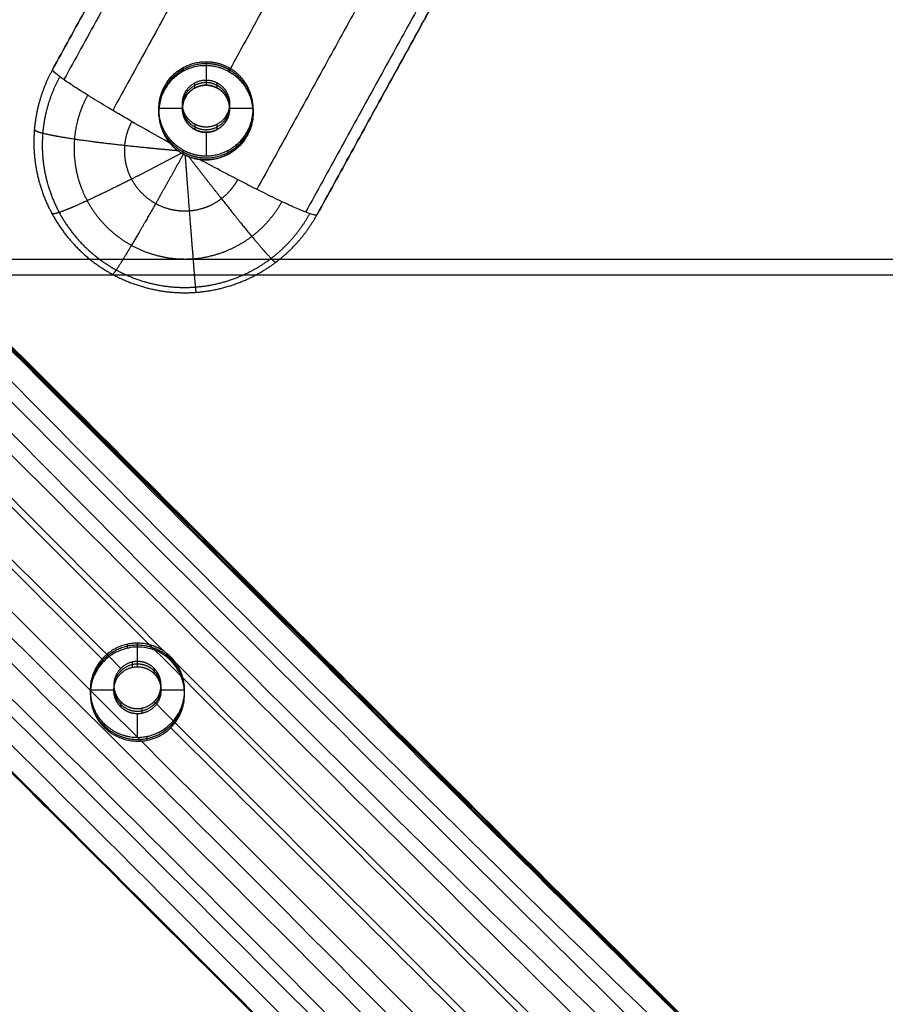
# Model space of a CAD drawing. Units: millimetres. Extents: x -258 to 258, y -17 to 540.
# Drawn here: x 55 to 147, y 144 to 248 of the extents above; entities that cross this region are included whole.
import ezdxf

# ---------------------------------------------------------------- set-up
doc = ezdxf.new("R2010")
doc.units = ezdxf.units.MM
doc.header["$MEASUREMENT"] = 0
doc.layers.add('Výchozí', color=7, linetype='Continuous')

msp = doc.modelspace()

# ---------------------------------------------------------------- linework, layer by layer
at = {"layer": 'Výchozí'}
for p, q in [((75, 243.81, 414.81), (75, 241.31, 414.96)), ((58.73, 242.97, 423.88), (58.73, 242.97, 423.88)), ((72.5, 238.83, 415.12), (70, 238.83, 415.12)), ((80, 238.83, 415.12), (77.5, 238.83, 415.12)), ((75, 236.32, 415.27), (75, 233.83, 415.43)), ((86.78, 227.6, 424.83), (86.78, 227.6, 424.83)), ((210.86, 222.84, 447.16), (-210.86, 222.84, 447.16)), ((227.2, 221.18, 425.22), (-227.2, 221.18, 425.22)), ((67.72, 182.17, 418.61), (67.72, 179.67, 418.77)), ((65.23, 177.19, 418.92), (62.73, 177.19, 418.92)), ((72.73, 177.19, 418.92), (70.23, 177.19, 418.92)), ((67.72, 174.68, 419.08), (67.72, 172.19, 419.23))]:
    msp.add_line(p, q, dxfattribs=at)
for points, degree in [([(116.59, 348.19, 417.38), (87.66, 295.58, 420.63), (58.73, 242.97, 423.88)], 2), ([(58.73, 242.97, 423.88), (87.64, 295.54, 420.63), (116.55, 348.11, 417.39)], 2), ([(117.79, 347.09, 410.93), (88.86, 294.5, 414.18), (59.94, 241.91, 417.42)], 2), ([(122.95, 343.8, 404.21), (94.03, 291.22, 407.46), (65.11, 238.65, 410.7)], 2), ([(138.22, 335.43, 404.73), (109.31, 282.85, 407.97), (80.39, 230.27, 411.22)], 2), ([(143.41, 333.05, 411.8), (114.49, 280.46, 415.04), (85.56, 227.87, 418.29)], 2), ([(86.78, 227.6, 424.83), (115.71, 280.21, 421.58), (144.64, 332.82, 418.33)], 2), ([(144.6, 332.74, 418.34), (115.69, 280.17, 421.58), (86.78, 227.6, 424.83)], 2), ([(100.5, 284.76, 405.27), (88.95, 263.76, 406.56), (77.4, 242.76, 407.86)], 2), ([(72.63, 242.78, 407.86), (72.63, 243, 411.35), (72.63, 243.22, 414.85)], 2), ([(77.4, 243.19, 414.85), (77.4, 242.98, 411.34), (77.4, 242.76, 407.83)], 2), ([(73.82, 241.02, 414.98), (73.82, 241.29, 419.47), (73.82, 241.57, 423.96)], 2), ([(76.2, 241.01, 414.98), (76.2, 241.28, 419.47), (76.2, 241.56, 423.97)], 2), ([(72.5, 238.63, 415.13), (72.5, 238.91, 419.62), (72.5, 239.19, 424.11)], 2), ([(77.49, 239, 415.11), (77.49, 239.28, 419.6), (77.49, 239.56, 424.09)], 2), ([(79.98, 238.75, 408.04), (79.98, 238.97, 411.57), (79.98, 239.19, 415.09)], 2), ([(70.01, 238.02, 408.15), (70.01, 238.23, 411.65), (70.01, 238.45, 415.14)], 2), ([(73.8, 237.19, 424.24), (73.8, 236.91, 419.74), (73.8, 236.63, 415.25)], 2), ([(76.18, 236.62, 415.25), (76.18, 236.9, 419.74), (76.18, 237.17, 424.24)], 2), ([(72.59, 234.01, 408.37), (72.59, 234.23, 411.88), (72.59, 234.44, 415.39)], 2), ([(77.36, 233.99, 408.33), (77.36, 234.2, 411.86), (77.36, 234.42, 415.39)], 2), ([(65.96, 179.5, 427.8), (53.47, 191.96, 427.03), (40.98, 204.43, 426.26), (28.49, 216.9, 425.49)], 3), ([(64.2, 180.27, 411.67), (53.1, 191.35, 410.99), (41.73, 202.7, 410.3), (30.26, 214.15, 409.6)], 3), ([(66.69, 181.64, 411.82), (66.69, 181.85, 415.22), (66.69, 182.06, 418.62)], 2), ([(71.27, 180.32, 412.48), (71.27, 180.51, 415.59), (71.27, 180.71, 418.7)], 2), ([(67.21, 179.62, 418.77), (67.21, 179.89, 423.26), (67.21, 180.17, 427.75)], 2), ([(69.5, 178.94, 418.81), (69.5, 179.22, 423.31), (69.5, 179.5, 427.8)], 2), ([(62.84, 177.79, 412.06), (62.84, 178, 415.46), (62.84, 178.21, 418.86)], 2), ([(65.29, 177.7, 418.89), (65.29, 177.97, 423.38), (65.29, 178.25, 427.87)], 2), ([(70.18, 176.66, 418.95), (70.18, 176.94, 423.45), (70.18, 177.21, 427.94)], 2), ([(65.96, 175.97, 428.01), (65.96, 175.69, 423.52), (65.96, 175.41, 419.03)], 2), ([(106.98, 138.56, 430.32), (94.48, 151.03, 429.55), (81.99, 163.5, 428.78), (69.5, 175.97, 428.01)], 3), ([(72.62, 175.72, 412.19), (72.62, 175.93, 415.59), (72.62, 176.14, 418.99)], 2), ([(68.25, 174.74, 419.07), (68.25, 175.01, 423.56), (68.25, 175.29, 428.06)], 2), ([(64.2, 173.65, 419.14), (64.2, 173.46, 416.03), (64.2, 173.26, 412.91)], 2), ([(68.77, 171.88, 412.42), (68.77, 172.09, 415.82), (68.77, 172.3, 419.22)], 2), ([(105.21, 139.34, 414.22), (94.38, 150.14, 413.53), (83, 161.5, 412.82), (71.27, 173.21, 412.1)], 3)]:
    msp.add_open_spline(points, degree=degree, dxfattribs=at)
for points, degree, knots in [([(77.4, 242.76, 407.86), (77.22, 242.86, 407.85), (77.09, 242.92, 407.85), (76.88, 243.01, 407.86), (76.8, 243.04, 407.86), (76.58, 243.13, 407.86), (76.47, 243.16, 407.87), (76.15, 243.25, 407.88), (75.99, 243.28, 407.9), (75.69, 243.34, 407.92), (75.56, 243.35, 407.94), (75.31, 243.38, 407.96), (75.19, 243.38, 407.98), (74.87, 243.39, 408.02), (74.68, 243.38, 408.05), (74.33, 243.35, 408.1), (74.16, 243.33, 408.13), (73.7, 243.24, 408.21), (73.44, 243.16, 408.26), (72.94, 242.98, 408.35), (72.72, 242.87, 408.4), (72.11, 242.52, 408.52), (71.76, 242.26, 408.59), (71.17, 241.67, 408.7), (70.91, 241.34, 408.75), (70.5, 240.65, 408.8), (70.33, 240.28, 408.81), (70.09, 239.49, 408.8), (70.02, 239.06, 408.79), (69.99, 238.38, 408.74), (70, 238.14, 408.72), (70.05, 237.65, 408.68), (70.1, 237.39, 408.65), (70.24, 236.85, 408.59), (70.34, 236.56, 408.56), (70.57, 236.09, 408.51), (70.65, 235.92, 408.5), (70.87, 235.57, 408.46), (71, 235.38, 408.45), (71.18, 235.17, 408.43)], 3, [0.0157319, 0.0157319, 0.0157319, 0.0157319, 0.01578623, 0.01578623, 0.01584057, 0.01584057, 0.01594924, 0.01594924, 0.01616658, 0.01616658, 0.01638392, 0.01638392, 0.01660126, 0.01660126, 0.01703594, 0.01703594, 0.01747062, 0.01747062, 0.01833944, 0.01833944, 0.01920825, 0.01920825, 0.02094612, 0.02094612, 0.02268422, 0.02268422, 0.02442268, 0.02442268, 0.02616144, 0.02616144, 0.02703078, 0.02703078, 0.02790013, 0.02790013, 0.02876909, 0.02876909, 0.02920358, 0.02920358, 0.02963806, 0.02963806, 0.02963806, 0.02963806]), ([(72.59, 234.44, 415.39), (71.67, 234.95, 415.36), (70.89, 235.69, 415.31), (70.32, 236.63, 415.25), (69.73, 238.7, 415.12), (70.23, 240.81, 414.99), (70.76, 241.77, 414.94), (72.26, 243.32, 414.84), (74.34, 243.94, 414.8), (75.44, 243.96, 414.8), (76.49, 243.7, 414.82), (77.4, 243.19, 414.85)], 5, [-6.283185, -6.283185, -6.283185, -6.283185, -6.283185, -6.283185, -5.235988, -5.235988, -5.235988, -4.18879, -4.18879, -4.18879, -3.141593, -3.141593, -3.141593, -3.141593, -3.141593, -3.141593]), ([(77.4, 242.98, 411.35), (76.53, 243.46, 411.32), (75.54, 243.72, 411.31), (74.5, 243.72, 411.31), (72.36, 243.18, 411.34), (70.76, 241.62, 411.44), (70.17, 240.55, 411.5), (69.71, 238.37, 411.64), (70.41, 236.27, 411.77), (70.97, 235.4, 411.82), (71.72, 234.71, 411.86), (72.59, 234.23, 411.89)], 5, [3.141593, 3.141593, 3.141593, 3.141593, 3.141593, 3.141593, 4.13643, 4.13643, 4.13643, 5.288348, 5.288348, 5.288348, 6.283185, 6.283185, 6.283185, 6.283185, 6.283185, 6.283185]), ([(58.73, 242.97, 423.88), (58.08, 241.8, 423.95), (57.56, 240.56, 424.03), (57.17, 239.27, 424.11), (56.57, 236.13, 424.3), (56.76, 232.92, 424.5), (57.14, 231.1, 424.61), (58.42, 227.61, 424.83), (60.63, 224.62, 425.01), (61.95, 223.29, 425.09), (64.92, 221.06, 425.23), (68.41, 219.75, 425.31), (70.24, 219.35, 425.34), (73.95, 219.1, 425.35), (77.59, 219.9, 425.3), (79.34, 220.56, 425.26), (82.15, 222.12, 425.17), (84.48, 224.3, 425.03), (85.36, 225.32, 424.97), (86.13, 226.43, 424.9), (86.78, 227.6, 424.83)], 5, [-4.712389, -4.712389, -4.712389, -4.712389, -4.712389, -4.712389, -4.29351, -4.29351, -4.29351, -3.717551, -3.717551, -3.717551, -3.141593, -3.141593, -3.141593, -2.565634, -2.565634, -2.565634, -1.989675, -1.989675, -1.989675, -1.570796, -1.570796, -1.570796, -1.570796, -1.570796, -1.570796]), ([(59.5, 242.22, 418.66), (58.89, 241.11, 418.73), (58.4, 239.94, 418.8), (58.03, 238.72, 418.88), (57.47, 235.76, 419.06), (57.65, 232.73, 419.25), (58.01, 231.01, 419.35), (59.22, 227.71, 419.56), (61.3, 224.88, 419.73), (62.55, 223.63, 419.81), (65.36, 221.52, 419.94), (68.65, 220.29, 420.01), (70.38, 219.91, 420.04), (73.89, 219.67, 420.05), (77.32, 220.43, 420.01), (78.97, 221.05, 419.97), (81.63, 222.52, 419.88), (83.83, 224.59, 419.75), (84.66, 225.55, 419.69), (85.39, 226.6, 419.63), (86, 227.7, 419.56)], 5, [1.570796, 1.570796, 1.570796, 1.570796, 1.570796, 1.570796, 1.989675, 1.989675, 1.989675, 2.565634, 2.565634, 2.565634, 3.141593, 3.141593, 3.141593, 3.717551, 3.717551, 3.717551, 4.29351, 4.29351, 4.29351, 4.712385, 4.712385, 4.712385, 4.712385, 4.712385, 4.712385]), ([(71.18, 235.17, 408.43), (70.34, 235.64, 408.51), (69.5, 236.11, 408.68), (67.86, 237.04, 409.19), (67.07, 237.5, 409.53), (65.55, 238.38, 410.37), (64.83, 238.81, 410.87), (63.48, 239.62, 412.01), (62.86, 240.01, 412.66), (61.72, 240.72, 414.07), (61.21, 241.05, 414.83), (60.32, 241.63, 416.46), (59.95, 241.89, 417.32), (59.34, 242.34, 419.12), (59.11, 242.52, 420.05), (58.8, 242.81, 421.94), (58.73, 242.91, 422.91), (58.73, 242.97, 423.88)], 3, [-1, -1, -1, -1, -0.8749991, -0.8749991, -0.7499951, -0.7499951, -0.6250096, -0.6250096, -0.4999905, -0.4999905, -0.3750217, -0.3750217, -0.249995, -0.249995, -0.12503, -0.12503, 0, 0, 0, 0]), ([(72.59, 234.44, 415.39), (73.46, 233.97, 415.42), (74.46, 233.7, 415.43), (75.49, 233.7, 415.43), (77.64, 234.24, 415.4), (79.24, 235.8, 415.3), (79.82, 236.87, 415.24), (80.28, 239.05, 415.1), (79.59, 241.15, 414.97), (79.03, 242.02, 414.92), (78.28, 242.72, 414.88), (77.4, 243.19, 414.85)], 5, [0, 0, 0, 0, 0, 0, 0.994838, 0.994838, 0.994838, 2.146755, 2.146755, 2.146755, 3.141593, 3.141593, 3.141593, 3.141593, 3.141593, 3.141593]), ([(72.59, 234.23, 411.86), (73.46, 233.75, 411.89), (74.46, 233.49, 411.9), (75.49, 233.48, 411.91), (77.64, 234.03, 411.87), (79.24, 235.58, 411.78), (79.82, 236.65, 411.71), (80.28, 238.83, 411.57), (79.59, 240.93, 411.45), (79.03, 241.8, 411.39), (78.28, 242.5, 411.35), (77.4, 242.98, 411.32)], 5, [0, 0, 0, 0, 0, 0, 0.994838, 0.994838, 0.994838, 2.146755, 2.146755, 2.146755, 3.141593, 3.141593, 3.141593, 3.141593, 3.141593, 3.141593]), ([(77.4, 242.76, 407.83), (78.28, 242.28, 407.86), (79.03, 241.59, 407.9), (79.59, 240.72, 407.95), (80.28, 238.62, 408.08), (79.82, 236.44, 408.22), (79.24, 235.37, 408.28), (77.64, 233.81, 408.38), (75.49, 233.27, 408.41), (74.46, 233.27, 408.41), (73.46, 233.53, 408.4), (72.59, 234.01, 408.37)], 5, [-3.141593, -3.141593, -3.141593, -3.141593, -3.141593, -3.141593, -2.146755, -2.146755, -2.146755, -0.994838, -0.994838, -0.994838, 0, 0, 0, 0, 0, 0]), ([(74.32, 233.45, 408.54), (74.59, 233.41, 408.57), (74.82, 233.41, 408.6), (75.23, 233.41, 408.65), (75.42, 233.43, 408.68), (75.76, 233.47, 408.73), (75.92, 233.5, 408.75), (76.22, 233.57, 408.8), (76.36, 233.61, 408.82), (76.76, 233.74, 408.88), (77, 233.84, 408.91), (77.44, 234.06, 408.97), (77.65, 234.19, 409), (78.21, 234.58, 409.06), (78.52, 234.87, 409.09), (79.06, 235.5, 409.1), (79.28, 235.84, 409.09), (79.65, 236.56, 409.04), (79.79, 236.94, 409), (79.97, 237.76, 408.87), (80.01, 238.19, 408.79), (79.98, 238.89, 408.65), (79.95, 239.13, 408.59), (79.85, 239.65, 408.48), (79.78, 239.91, 408.41), (79.61, 240.34, 408.31), (79.54, 240.49, 408.28), (79.38, 240.81, 408.21), (79.29, 240.97, 408.17), (79.11, 241.24, 408.11), (79.04, 241.33, 408.09), (78.89, 241.53, 408.05), (78.81, 241.63, 408.03), (78.6, 241.85, 407.99), (78.49, 241.97, 407.96), (78.24, 242.19, 407.93), (78.15, 242.26, 407.92), (77.96, 242.41, 407.9), (77.89, 242.46, 407.89), (77.7, 242.58, 407.87), (77.59, 242.66, 407.87), (77.4, 242.76, 407.86)], 3, [0.00182205, 0.00182205, 0.00182205, 0.00182205, 0.00225667, 0.00225667, 0.00269128, 0.00269128, 0.0031259, 0.0031259, 0.00356051, 0.00356051, 0.00442948, 0.00442948, 0.00529846, 0.00529846, 0.00703769, 0.00703769, 0.00877592, 0.00877592, 0.01051633, 0.01051633, 0.0122534, 0.0122534, 0.01312233, 0.01312233, 0.01399126, 0.01399126, 0.01442642, 0.01442642, 0.01486158, 0.01486158, 0.01507916, 0.01507916, 0.01529674, 0.01529674, 0.01551432, 0.01551432, 0.01562311, 0.01562311, 0.0156775, 0.0156775, 0.0157319, 0.0157319, 0.0157319, 0.0157319]), ([(73.8, 237.19, 424.24), (73.34, 237.44, 424.22), (72.94, 237.81, 424.2), (72.66, 238.28, 424.17), (72.36, 239.32, 424.1), (72.61, 240.37, 424.04), (72.88, 240.85, 424.01), (73.63, 241.62, 423.96), (74.67, 241.93, 423.94), (75.22, 241.94, 423.94), (75.74, 241.81, 423.95), (76.2, 241.56, 423.97)], 5, [-6.283185, -6.283185, -6.283185, -6.283185, -6.283185, -6.283185, -5.235988, -5.235988, -5.235988, -4.18879, -4.18879, -4.18879, -3.141593, -3.141593, -3.141593, -3.141593, -3.141593, -3.141593]), ([(76.2, 241.28, 419.47), (75.77, 241.52, 419.46), (75.27, 241.65, 419.45), (74.75, 241.66, 419.45), (73.68, 241.38, 419.47), (72.88, 240.6, 419.52), (72.59, 240.07, 419.55), (72.36, 238.98, 419.62), (72.7, 237.93, 419.68), (72.98, 237.49, 419.71), (73.36, 237.15, 419.73), (73.8, 236.91, 419.74)], 5, [3.141593, 3.141593, 3.141593, 3.141593, 3.141593, 3.141593, 4.13643, 4.13643, 4.13643, 5.288348, 5.288348, 5.288348, 6.283185, 6.283185, 6.283185, 6.283185, 6.283185, 6.283185]), ([(76.2, 241.01, 414.98), (75.77, 241.24, 414.97), (75.27, 241.38, 414.96), (74.75, 241.38, 414.96), (73.68, 241.11, 414.98), (72.88, 240.33, 415.02), (72.59, 239.79, 415.06), (72.36, 238.7, 415.12), (72.7, 237.65, 415.19), (72.98, 237.22, 415.22), (73.36, 236.87, 415.24), (73.8, 236.63, 415.25)], 5, [0, 0, 0, 0, 0, 0, 0.994838, 0.994838, 0.994838, 2.146755, 2.146755, 2.146755, 3.141592, 3.141592, 3.141592, 3.141592, 3.141592, 3.141592]), ([(73.8, 236.63, 415.25), (73.36, 236.87, 415.24), (72.98, 237.22, 415.22), (72.7, 237.65, 415.19), (72.36, 238.7, 415.12), (72.59, 239.79, 415.06), (72.88, 240.33, 415.02), (73.68, 241.11, 414.98), (74.75, 241.38, 414.96), (75.27, 241.38, 414.96), (75.77, 241.24, 414.97), (76.2, 241.01, 414.98)], 5, [-6.283185, -6.283185, -6.283185, -6.283185, -6.283185, -6.283185, -5.288348, -5.288348, -5.288348, -4.13643, -4.13643, -4.13643, -3.141593, -3.141593, -3.141593, -3.141593, -3.141593, -3.141593]), ([(76.2, 241.56, 423.97), (76.64, 241.32, 423.98), (77.01, 240.97, 424), (77.29, 240.54, 424.03), (77.64, 239.49, 424.09), (77.41, 238.4, 424.16), (77.12, 237.86, 424.19), (76.32, 237.09, 424.24), (75.25, 236.81, 424.26), (74.73, 236.82, 424.26), (74.23, 236.95, 424.25), (73.8, 237.19, 424.24)], 5, [0, 0, 0, 0, 0, 0, 0.994838, 0.994838, 0.994838, 2.146755, 2.146755, 2.146755, 3.141592, 3.141592, 3.141592, 3.141592, 3.141592, 3.141592]), ([(73.8, 236.91, 419.74), (74.23, 236.67, 419.76), (74.73, 236.54, 419.77), (75.25, 236.54, 419.77), (76.32, 236.81, 419.75), (77.12, 237.59, 419.7), (77.41, 238.12, 419.67), (77.64, 239.21, 419.6), (77.29, 240.26, 419.54), (77.01, 240.7, 419.51), (76.64, 241.04, 419.49), (76.2, 241.28, 419.47)], 5, [0, 0, 0, 0, 0, 0, 0.994838, 0.994838, 0.994838, 2.146755, 2.146755, 2.146755, 3.141593, 3.141593, 3.141593, 3.141593, 3.141593, 3.141593]), ([(62.46, 240.26, 413.16), (61.98, 239.4, 413.21), (61.6, 238.49, 413.27), (61.31, 237.54, 413.33), (60.88, 235.24, 413.47), (61.02, 232.88, 413.61), (61.3, 231.54, 413.7), (62.23, 228.98, 413.85), (63.86, 226.78, 413.99), (64.82, 225.81, 414.05), (67.01, 224.17, 414.15), (69.57, 223.21, 414.21), (70.91, 222.92, 414.23), (73.63, 222.73, 414.24), (76.3, 223.32, 414.2), (77.59, 223.81, 414.17), (79.65, 224.95, 414.1), (81.36, 226.56, 414), (82.01, 227.3, 413.96), (82.57, 228.12, 413.91), (83.05, 228.98, 413.85)], 5, [1.570796, 1.570796, 1.570796, 1.570796, 1.570796, 1.570796, 1.989675, 1.989675, 1.989675, 2.565634, 2.565634, 2.565634, 3.141593, 3.141593, 3.141593, 3.717551, 3.717551, 3.717551, 4.29351, 4.29351, 4.29351, 4.712379, 4.712379, 4.712379, 4.712379, 4.712379, 4.712379]), ([(73.8, 236.63, 415.25), (74.23, 236.39, 415.27), (74.73, 236.26, 415.28), (75.25, 236.26, 415.28), (76.32, 236.53, 415.26), (77.12, 237.31, 415.21), (77.41, 237.84, 415.18), (77.64, 238.94, 415.11), (77.29, 239.98, 415.05), (77.01, 240.42, 415.02), (76.64, 240.77, 415), (76.2, 241.01, 414.98)], 5, [3.141593, 3.141593, 3.141593, 3.141593, 3.141593, 3.141593, 4.13643, 4.13643, 4.13643, 5.288348, 5.288348, 5.288348, 6.283185, 6.283185, 6.283185, 6.283185, 6.283185, 6.283185]), ([(76.2, 241.01, 414.98), (76.64, 240.77, 415), (77.01, 240.42, 415.02), (77.29, 239.98, 415.05), (77.64, 238.94, 415.11), (77.41, 237.84, 415.18), (77.12, 237.31, 415.21), (76.32, 236.53, 415.26), (75.25, 236.26, 415.28), (74.73, 236.26, 415.28), (74.23, 236.39, 415.27), (73.8, 236.63, 415.25)], 5, [-3.141593, -3.141593, -3.141593, -3.141593, -3.141593, -3.141593, -2.146755, -2.146755, -2.146755, -0.994838, -0.994838, -0.994838, 0, 0, 0, 0, 0, 0]), ([(181.23, 79.63, 404.18), (176.39, 84.9, 410.09), (168.26, 93.61, 417.71), (156.3, 106.05, 424.77), (143.54, 119.04, 429.72), (133.41, 129.11, 430.91), (91.9, 170.1, 428.38), (57.47, 204.62, 426.25), (23.05, 239.16, 424.11)], 3, [0, 0, 0, 0, 27.948461, 42.288093, 56.628127, 85.307793, 85.307793, 231.295305, 231.295305, 231.295305, 231.295305]), ([(178.4, 76.8, 404.36), (173.56, 82.07, 410.27), (165.42, 90.77, 417.89), (153.46, 103.21, 424.95), (140.7, 116.21, 429.9), (130.59, 126.29, 431.08), (88.33, 168.05, 428.5), (53.14, 203.34, 426.32), (17.96, 238.63, 424.15)], 3, [0, 0, 0, 0, 27.948461, 42.288093, 56.628127, 85.307793, 85.307793, 234.510498, 234.510498, 234.510498, 234.510498]), ([(175.55, 73.96, 404.53), (170.69, 79.21, 410.44), (162.53, 87.89, 418.07), (150.56, 100.32, 425.13), (137.83, 113.35, 430.08), (127.76, 123.47, 431.26), (85.25, 165.74, 428.65), (49.63, 201.35, 426.45), (14.02, 236.96, 424.25)], 3, [0, 0, 0, 0, 27.948461, 42.288093, 56.628127, 85.307793, 85.307793, 236.112869, 236.112869, 236.112869, 236.112869]), ([(67.13, 237.46, 409.53), (66.88, 236.99, 409.56), (66.67, 236.5, 409.59), (66.51, 235.98, 409.62), (66.27, 234.72, 409.7), (66.35, 233.44, 409.78), (66.5, 232.71, 409.82), (67.01, 231.31, 409.91), (67.9, 230.11, 409.98), (68.42, 229.58, 410.02), (69.62, 228.68, 410.07), (71.01, 228.16, 410.1), (71.74, 228, 410.11), (73.23, 227.9, 410.12), (74.69, 228.22, 410.1), (75.39, 228.48, 410.08), (76.51, 229.11, 410.05), (77.45, 229.98, 409.99), (77.8, 230.39, 409.97), (78.11, 230.84, 409.94), (78.37, 231.31, 409.91)], 5, [1.570796, 1.570796, 1.570796, 1.570796, 1.570796, 1.570796, 1.989675, 1.989675, 1.989675, 2.565634, 2.565634, 2.565634, 3.141593, 3.141593, 3.141593, 3.717551, 3.717551, 3.717551, 4.29351, 4.29351, 4.29351, 4.712374, 4.712374, 4.712374, 4.712374, 4.712374, 4.712374]), ([(72.05, 234.36, 408.39), (70.87, 234.46, 408.44), (69.71, 234.57, 408.59), (68.56, 234.68, 408.86), (66.19, 234.93, 409.63), (64.01, 235.18, 410.85), (62.93, 235.32, 411.62), (60.95, 235.59, 413.35), (59.36, 235.86, 415.46), (58.68, 235.98, 416.59), (57.67, 236.2, 418.76), (57.07, 236.39, 421.08), (56.9, 236.47, 422.13), (56.81, 236.55, 423.2), (56.81, 236.61, 424.27)], 5, [-1.526577, -1.526577, -1.526577, -1.526577, -1.526577, -1.526577, -1.15872, -1.15872, -1.15872, -0.746643, -0.746643, -0.746643, -0.334567, -0.334567, -0.334567, 0, 0, 0, 0, 0, 0]), ([(71.18, 235.17, 408.43), (71.39, 234.92, 408.41), (71.56, 234.76, 408.4), (71.83, 234.52, 408.4), (71.93, 234.44, 408.4), (72.09, 234.33, 408.39), (72.15, 234.29, 408.4), (72.24, 234.22, 408.4), (72.28, 234.2, 408.4), (72.45, 234.09, 408.4), (72.52, 234.05, 408.4), (72.59, 234.01, 408.4)], 3, [-0.009355543, -0.009355543, -0.009355543, -0.009355543, -0.009128154, -0.009128154, -0.008900704, -0.008900704, -0.008673098, -0.008673098, -0.008445689, -0.008445689, -0.007536301, -0.007536301, -0.007536301, -0.007536301]), ([(205.58, 57.68, 353.19), (205.27, 58.07, 354.5), (203.9, 59.79, 360.1), (200.96, 63.33, 369.69), (194.69, 70.58, 385.52), (184.43, 81.96, 403.4), (170.91, 96.38, 417.03), (158.88, 108.85, 424.2), (146.22, 121.75, 428.61), (136.15, 131.77, 429.04), (97.33, 170.13, 424.43), (65.34, 202.16, 423.06), (33.36, 234.24, 421.96)], 3, [363.372368, 363.372368, 363.372368, 363.372368, 367.72656, 382.081227, 396.435492, 425.144423, 453.853354, 468.207619, 482.562286, 511.271217, 511.271217, 646.784207, 646.784207, 646.784207, 646.784207]), ([(204.51, 59.12, 359.02), (203.51, 60.35, 362.7), (201.08, 63.25, 370.48), (194.96, 70.33, 385.83), (184.6, 81.81, 403.7), (170.98, 96.31, 417.18), (158.92, 108.82, 424.33), (146.24, 121.76, 428.83), (136.19, 131.82, 429.41), (97.4, 170.27, 425.24), (65.4, 202.28, 423.75), (33.4, 234.32, 422.48)], 3, [369.664805, 369.664805, 369.664805, 369.664805, 382.081227, 396.435492, 425.144423, 453.853354, 468.207619, 482.562286, 511.271217, 511.271217, 646.779733, 646.779733, 646.779733, 646.779733]), ([(201.86, 62.41, 369.46), (201.78, 62.51, 369.7), (200.26, 64.3, 374.04), (195.32, 70, 386.2), (184.71, 81.72, 403.93), (171.02, 96.27, 417.25), (158.94, 108.8, 424.41), (146.26, 121.78, 429.07), (136.22, 131.87, 429.86), (97.45, 170.43, 426.32), (65.45, 202.4, 424.66), (33.44, 234.4, 423.14)], 3, [381.228527, 381.228527, 381.228527, 381.228527, 382.081227, 396.435492, 425.144423, 453.853354, 468.207619, 482.562286, 511.271217, 511.271217, 646.774317, 646.774317, 646.774317, 646.774317]), ([(33.47, 234.52, 424.7), (65.47, 202.58, 426.61), (97.46, 170.64, 428.52), (136.24, 131.94, 430.83), (146.29, 121.8, 429.63), (159, 108.75, 424.66), (170.98, 96.32, 417.57), (179.15, 87.66, 409.93), (184.02, 82.42, 404.01)], 3, [-646.764293, -646.764293, -646.764293, -646.764293, -511.271217, -511.271217, -482.562286, -468.207619, -453.853354, -425.876374, -425.876374, -425.876374, -425.876374]), ([(196.41, 68.76, 383.96), (192.93, 72.69, 391.02), (184.45, 82.02, 404.52), (171.06, 96.23, 417.31), (158.97, 108.78, 424.48), (146.28, 121.79, 429.32), (136.24, 131.91, 430.33), (97.47, 170.56, 427.46), (65.47, 202.51, 425.62), (33.47, 234.47, 423.84)], 3, [398.33407, 398.33407, 398.33407, 398.33407, 425.144423, 453.853354, 468.207619, 482.562286, 511.271217, 511.271217, 646.768892, 646.768892, 646.768892, 646.768892]), ([(72.41, 234.12, 408.4), (71.32, 233.53, 408.47), (70.23, 232.96, 408.65), (69.15, 232.4, 408.96), (67, 231.29, 409.82), (65.02, 230.32, 411.15), (64.07, 229.85, 411.95), (62.32, 229.02, 413.76), (60.91, 228.4, 415.92), (60.31, 228.15, 417.08), (59.42, 227.8, 419.28), (58.89, 227.66, 421.62), (58.73, 227.64, 422.68), (58.65, 227.67, 423.75), (58.65, 227.73, 424.82)], 5, [-1.546559, -1.546559, -1.546559, -1.546559, -1.546559, -1.546559, -1.15872, -1.15872, -1.15872, -0.746643, -0.746643, -0.746643, -0.334567, -0.334567, -0.334567, 0, 0, 0, 0, 0, 0]), ([(72.59, 234.01, 408.4), (71.99, 232.92, 408.5), (71.39, 231.83, 408.71), (70.8, 230.77, 409.05), (69.61, 228.67, 409.98), (68.53, 226.78, 411.37), (68.01, 225.88, 412.2), (67.05, 224.25, 414.05), (66.29, 222.99, 416.26), (65.96, 222.46, 417.43), (65.47, 221.7, 419.66), (65.18, 221.33, 422.01), (65.09, 221.23, 423.07), (65.05, 221.22, 424.15), (65.05, 221.29, 425.22)], 5, [-1.55017, -1.55017, -1.55017, -1.55017, -1.55017, -1.55017, -1.15872, -1.15872, -1.15872, -0.746643, -0.746643, -0.746643, -0.334567, -0.334567, -0.334567, 0, 0, 0, 0, 0, 0]), ([(72.59, 234.01, 408.4), (72.67, 233.97, 408.41), (72.73, 233.93, 408.41), (72.92, 233.85, 408.42), (72.96, 233.83, 408.42), (73.06, 233.79, 408.43), (73.13, 233.76, 408.43), (73.31, 233.69, 408.44), (73.43, 233.65, 408.45), (73.77, 233.55, 408.48), (74, 233.49, 408.5), (74.32, 233.45, 408.54)], 3, [-0.007536301, -0.007536301, -0.007536301, -0.007536301, -0.006626148, -0.006626148, -0.006398703, -0.006398703, -0.006171149, -0.006171149, -0.005943575, -0.005943575, -0.005715839, -0.005715839, -0.005715839, -0.005715839]), ([(72.78, 233.92, 408.41), (72.87, 232.68, 408.52), (72.96, 231.46, 408.74), (73.05, 230.26, 409.09), (73.23, 227.88, 410.04), (73.4, 225.73, 411.44), (73.48, 224.7, 412.27), (73.63, 222.82, 414.14), (73.74, 221.37, 416.36), (73.79, 220.76, 417.53), (73.87, 219.88, 419.77), (73.91, 219.43, 422.12), (73.93, 219.32, 423.19), (73.93, 219.3, 424.27), (73.93, 219.36, 425.34)], 5, [-1.546543, -1.546543, -1.546543, -1.546543, -1.546543, -1.546543, -1.15872, -1.15872, -1.15872, -0.746643, -0.746643, -0.746643, -0.334567, -0.334567, -0.334567, 0, 0, 0, 0, 0, 0]), ([(73.18, 233.74, 408.43), (73.89, 232.81, 408.54), (74.6, 231.89, 408.76), (75.3, 230.99, 409.08), (76.74, 229.15, 409.99), (78.06, 227.49, 411.33), (78.71, 226.67, 412.15), (79.92, 225.2, 414), (80.88, 224.07, 416.19), (81.29, 223.59, 417.36), (81.91, 222.92, 419.58), (82.27, 222.59, 421.93), (82.38, 222.51, 423), (82.43, 222.51, 424.07), (82.43, 222.57, 425.14)], 5, [-1.526539, -1.526539, -1.526539, -1.526539, -1.526539, -1.526539, -1.15872, -1.15872, -1.15872, -0.746643, -0.746643, -0.746643, -0.334567, -0.334567, -0.334567, 0, 0, 0, 0, 0, 0]), ([(86.78, 227.6, 424.83), (86.78, 227.54, 423.86), (86.7, 227.53, 422.89), (86.39, 227.58, 420.97), (86.16, 227.64, 420.02), (85.55, 227.87, 418.19), (85.18, 228.02, 417.3), (84.29, 228.4, 415.62), (83.78, 228.63, 414.82), (82.65, 229.16, 413.33), (82.02, 229.47, 412.64), (80.67, 230.13, 411.41), (79.95, 230.49, 410.86), (78.43, 231.27, 409.91), (77.64, 231.68, 409.52), (76.01, 232.54, 408.9), (75.17, 232.99, 408.67), (74.32, 233.45, 408.54)], 3, [-1, -1, -1, -1, -0.8750657, -0.8750657, -0.749965, -0.749965, -0.6250999, -0.6250999, -0.5000251, -0.5000251, -0.3750676, -0.3750676, -0.2499643, -0.2499643, -0.1250104, -0.1250104, 0, 0, 0, 0]), ([(224.31, 14.6, 1.62), (220.15, 23.95, 78.21), (214.93, 35.57, 172.97), (207.28, 49.82, 281.39), (204.9, 54.28, 315.3), (203.21, 57.42, 338.61), (200.98, 60.43, 351.21), (196.15, 66.21, 366.74), (190.25, 72.99, 381.72), (180.63, 83.65, 398.84), (167.91, 97.45, 411.67), (156.51, 109.24, 418.51), (144.42, 121.26, 422.9), (134.72, 130.56, 423.53), (96.88, 166.84, 419.52), (64.51, 199.55, 417.98), (32.02, 232.57, 416.65)], 3, [8.452468, 8.452468, 8.452468, 8.452468, 239.208374, 294.103464, 339.017629, 339.017629, 367.72656, 382.081227, 396.435492, 425.144423, 453.853354, 468.207619, 482.562286, 511.271217, 511.271217, 647.147499, 647.147499, 647.147499, 647.147499]), ([(169.87, 68.29, 404.88), (164.99, 73.52, 410.8), (156.8, 82.17, 418.42), (144.82, 94.6, 425.48), (132.13, 107.65, 430.43), (122.1, 117.82, 431.6), (79.75, 160.25, 428.99), (44.07, 195.8, 426.79), (8.39, 231.35, 424.6)], 3, [0, 0, 0, 0, 27.948461, 42.288093, 56.628127, 85.307793, 85.307793, 236.114184, 236.114184, 236.114184, 236.114184]), ([(218.57, 15.3, 1.58), (214.22, 24.94, 78.11), (208.78, 36.88, 172.81), (201.21, 50.97, 280.68), (198.75, 55.52, 315.11), (197.12, 58.54, 337.87), (194.98, 61.41, 349.78), (190.38, 66.89, 364.38), (184.8, 73.31, 378.63), (175.71, 83.43, 395.09), (163.6, 96.64, 407.15), (152.75, 107.87, 413.69), (141.25, 119.23, 418.15), (131.97, 128.02, 419.07), (95.32, 162.86, 415.9), (62.54, 196.06, 414.13), (29.46, 229.76, 412.45)], 3, [8.823855, 8.823855, 8.823855, 8.823855, 239.208374, 294.103464, 339.017629, 339.017629, 367.72656, 382.081227, 396.435492, 425.144423, 453.853354, 468.207619, 482.562286, 511.271217, 511.271217, 647.450872, 647.450872, 647.450872, 647.450872]), ([(167.02, 65.45, 405.06), (162.12, 70.66, 410.97), (153.91, 79.28, 418.6), (141.93, 91.7, 425.66), (129.26, 104.79, 430.6), (119.27, 115, 431.78), (77.43, 157.17, 429.17), (42.08, 192.3, 427.01), (6.72, 227.41, 424.84)], 3, [0, 0, 0, 0, 27.948461, 42.288093, 56.628127, 85.307793, 85.307793, 234.510494, 234.510494, 234.510494, 234.510494]), ([(212.97, 13.92, 1.56), (208.33, 23.66, 78.09), (202.56, 35.71, 172.78), (195.1, 49.7, 280.32), (192.61, 54.32, 315.12), (191.04, 57.26, 337.5), (188.97, 60.03, 348.96), (184.53, 65.32, 362.93), (179.17, 71.52, 376.71), (170.41, 81.28, 392.71), (158.63, 94.03, 404.2), (148.15, 104.89, 410.56), (137.15, 115.91, 415.09), (128.28, 124.49, 416.24), (92.84, 158.73, 413.77), (59.66, 192.16, 411.81), (26.04, 226.17, 409.85)], 3, [8.964241, 8.964241, 8.964241, 8.964241, 239.208374, 294.103464, 339.017629, 339.017629, 367.72656, 382.081227, 396.435492, 425.144423, 453.853354, 468.207619, 482.562286, 511.271217, 511.271217, 647.651219, 647.651219, 647.651219, 647.651219]), ([(164.18, 62.62, 405.23), (159.29, 67.83, 411.15), (151.07, 76.45, 418.77), (139.09, 88.87, 425.83), (126.43, 101.96, 430.78), (116.45, 112.17, 431.95), (75.38, 153.61, 429.39), (40.79, 187.97, 427.27), (6.18, 222.33, 425.15)], 3, [0, 0, 0, 0, 27.948461, 42.288093, 56.628127, 85.307793, 85.307793, 231.295348, 231.295348, 231.295348, 231.295348]), ([(204.99, 5.87, 1.61), (199.98, 15.26, 78.31), (193.77, 26.91, 173.18), (186.42, 41.04, 280.86), (183.96, 45.69, 315.65), (182.41, 48.64, 338.03), (180.35, 51.42, 349.49), (175.93, 56.73, 363.46), (170.59, 62.96, 377.24), (161.83, 72.72, 393.24), (149.81, 85.24, 404.75), (139.37, 96.12, 411.1), (128.65, 107.43, 415.61), (120.15, 116.38, 416.74), (85.82, 151.73, 414.2), (52.34, 184.86, 412.26), (18.28, 218.42, 410.33)], 3, [8.518634, 8.518634, 8.518634, 8.518634, 239.208374, 294.103464, 339.017629, 339.017629, 367.72656, 382.081227, 396.435492, 425.144423, 453.853354, 468.207619, 482.562286, 511.271217, 511.271217, 647.651219, 647.651219, 647.651219, 647.651219]), ([(203.64, 0.25, 1.67), (198.72, 9.36, 78.52), (192.62, 20.69, 173.53), (185.18, 34.98, 281.66), (182.76, 39.57, 316.1), (181.15, 42.6, 338.85), (179.02, 45.48, 350.77), (174.45, 50.99, 365.36), (168.92, 57.46, 379.61), (159.84, 67.58, 396.07), (147.39, 80.46, 408.14), (136.59, 91.73, 414.69), (125.52, 103.53, 419.12), (116.8, 112.89, 420), (81.84, 149.4, 416.73), (48.59, 182.14, 414.99), (14.85, 215.17, 413.35)], 3, [7.989625, 7.989625, 7.989625, 7.989625, 239.208374, 294.103464, 339.017629, 339.017629, 367.72656, 382.081227, 396.435492, 425.144423, 453.853354, 468.207619, 482.562286, 511.271217, 511.271217, 647.450872, 647.450872, 647.450872, 647.450872]), ([(161.39, 59.83, 405.4), (156.53, 65.07, 411.33), (148.35, 73.74, 418.96), (136.38, 86.17, 426.04), (123.67, 99.21, 431.01), (113.62, 109.36, 432.21), (74.84, 148.06, 429.88), (42.85, 180, 427.96), (10.85, 211.94, 426.03)], 3, [425.876374, 425.876374, 425.876374, 425.876374, 453.853354, 468.207619, 482.562286, 511.271217, 511.271217, 646.764293, 646.764293, 646.764293, 646.764293]), ([(173.78, 46.18, 385.35), (170.3, 50.11, 392.42), (161.82, 59.43, 405.91), (148.43, 73.64, 418.71), (136.34, 86.2, 425.88), (123.66, 99.21, 430.71), (113.62, 109.33, 431.73), (74.87, 147.99, 428.85), (42.86, 179.94, 427.01), (10.85, 211.9, 425.23)], 3, [398.337497, 398.337497, 398.337497, 398.337497, 425.144423, 453.853354, 468.207619, 482.562286, 511.271217, 511.271217, 646.768892, 646.768892, 646.768892, 646.768892]), ([(182.95, 35.1, 354.6), (182.64, 35.49, 355.91), (181.27, 37.21, 361.5), (178.33, 40.74, 371.08), (172.07, 48, 386.92), (161.82, 59.38, 404.79), (148.26, 73.77, 418.43), (136.25, 86.26, 425.6), (123.65, 99.23, 430), (113.68, 109.34, 430.43), (75.11, 147.94, 425.8), (43.05, 179.91, 424.43), (10.96, 211.89, 423.34)], 3, [363.389557, 363.389557, 363.389557, 363.389557, 367.72656, 382.081227, 396.435492, 425.144423, 453.853354, 468.207619, 482.562286, 511.271217, 511.271217, 646.784207, 646.784207, 646.784207, 646.784207]), ([(204.36, -5.51, 1.74), (199.72, 3.43, 78.73), (193.94, 14.55, 173.9), (186.37, 28.95, 282.68), (184.01, 33.43, 316.58), (182.32, 36.56, 339.9), (180.09, 39.57, 352.5), (175.28, 45.37, 368.03), (169.42, 52.21, 383.01), (159.84, 62.91, 400.13), (146.86, 76.44, 412.97), (135.51, 88.28, 419.8), (123.79, 100.67, 424.17), (114.55, 110.43, 424.78), (78.08, 148.09, 420.68), (45.35, 180.42, 419.16), (12.3, 212.9, 417.86)], 3, [7.336649, 7.336649, 7.336649, 7.336649, 239.208374, 294.103464, 339.017629, 339.017629, 367.72656, 382.081227, 396.435492, 425.144423, 453.853354, 468.207619, 482.562286, 511.271217, 511.271217, 647.147499, 647.147499, 647.147499, 647.147499]), ([(179.23, 39.82, 370.85), (179.15, 39.92, 371.1), (177.63, 41.72, 375.44), (172.69, 47.41, 387.6), (162.08, 59.14, 405.33), (148.39, 73.68, 418.65), (136.32, 86.22, 425.8), (123.65, 99.21, 430.47), (113.63, 109.32, 431.26), (74.93, 147.95, 427.71), (42.91, 179.91, 426.05), (10.88, 211.88, 424.54)], 3, [381.230561, 381.230561, 381.230561, 381.230561, 382.081227, 396.435492, 425.144423, 453.853354, 468.207619, 482.562286, 511.271217, 511.271217, 646.774317, 646.774317, 646.774317, 646.774317]), ([(181.87, 36.53, 360.42), (180.88, 37.76, 364.1), (178.45, 40.67, 371.88), (172.34, 47.75, 387.23), (161.98, 59.23, 405.09), (148.34, 73.71, 418.58), (136.29, 86.24, 425.73), (123.65, 99.22, 430.22), (113.65, 109.33, 430.8), (75.02, 147.93, 426.62), (42.98, 179.9, 425.13), (10.92, 211.88, 423.87)], 3, [369.676004, 369.676004, 369.676004, 369.676004, 382.081227, 396.435492, 425.144423, 453.853354, 468.207619, 482.562286, 511.271217, 511.271217, 646.779733, 646.779733, 646.779733, 646.779733]), ([(71.27, 180.32, 412.48), (70.72, 180.87, 412.44), (70.09, 181.24, 412.36), (69.11, 181.59, 412.21), (68.77, 181.67, 412.15), (68.12, 181.76, 412.04), (67.79, 181.77, 411.99), (66.84, 181.71, 411.84), (66.23, 181.55, 411.75), (65.13, 181.05, 411.66), (64.62, 180.69, 411.64), (63.77, 179.84, 411.7), (63.42, 179.35, 411.76), (62.92, 178.25, 411.96), (62.77, 177.65, 412.09), (62.71, 176.39, 412.37), (62.79, 175.74, 412.52), (63.15, 174.76, 412.72), (63.3, 174.44, 412.77), (63.69, 173.83, 412.86), (63.93, 173.53, 412.9), (64.2, 173.26, 412.91)], 3, [0.01573415, 0.01573415, 0.01573415, 0.01573415, 0.01770888, 0.01770888, 0.01868831, 0.01868831, 0.01966774, 0.01966774, 0.02162192, 0.02162192, 0.02358725, 0.02358725, 0.02556631, 0.02556631, 0.02754858, 0.02754858, 0.02951347, 0.02951347, 0.0304881, 0.0304881, 0.03146274, 0.03146274, 0.03146274, 0.03146274]), ([(71.27, 180.71, 418.7), (70.56, 181.41, 418.66), (69.69, 181.94, 418.63), (68.69, 182.23, 418.61), (66.48, 182.31, 418.61), (64.51, 181.26, 418.67), (63.64, 180.39, 418.72), (62.59, 178.43, 418.85), (62.67, 176.22, 418.98), (62.96, 175.23, 419.04), (63.49, 174.35, 419.1), (64.2, 173.65, 419.14)], 5, [3.141593, 3.141593, 3.141593, 3.141593, 3.141593, 3.141593, 4.13643, 4.13643, 4.13643, 5.288348, 5.288348, 5.288348, 6.283185, 6.283185, 6.283185, 6.283185, 6.283185, 6.283185]), ([(71.27, 180.49, 415.15), (70.56, 181.19, 415.11), (69.69, 181.72, 415.08), (68.69, 182.01, 415.06), (66.48, 182.09, 415.05), (64.51, 181.04, 415.12), (63.64, 180.18, 415.17), (62.59, 178.21, 415.29), (62.67, 176, 415.43), (62.96, 175.01, 415.49), (63.49, 174.13, 415.54), (64.2, 173.43, 415.59)], 5, [3.141593, 3.141593, 3.141593, 3.141593, 3.141593, 3.141593, 4.13643, 4.13643, 4.13643, 5.288348, 5.288348, 5.288348, 6.283185, 6.283185, 6.283185, 6.283185, 6.283185, 6.283185]), ([(64.2, 173.65, 419.14), (64.9, 172.95, 419.18), (65.78, 172.42, 419.22), (66.77, 172.12, 419.23), (68.99, 172.05, 419.24), (70.96, 173.1, 419.17), (71.82, 173.96, 419.12), (72.87, 175.93, 419), (72.8, 178.13, 418.86), (72.5, 179.13, 418.8), (71.97, 180, 418.75), (71.27, 180.71, 418.7)], 5, [0, 0, 0, 0, 0, 0, 0.994838, 0.994838, 0.994838, 2.146755, 2.146755, 2.146755, 3.141593, 3.141593, 3.141593, 3.141593, 3.141593, 3.141593]), ([(64.2, 173.43, 415.59), (64.9, 172.73, 415.63), (65.78, 172.2, 415.66), (66.77, 171.9, 415.68), (68.99, 171.83, 415.69), (70.96, 172.88, 415.62), (71.82, 173.74, 415.57), (72.87, 175.71, 415.45), (72.8, 177.91, 415.31), (72.5, 178.91, 415.25), (71.97, 179.78, 415.19), (71.27, 180.49, 415.15)], 5, [0, 0, 0, 0, 0, 0, 0.994838, 0.994838, 0.994838, 2.146755, 2.146755, 2.146755, 3.141593, 3.141593, 3.141593, 3.141593, 3.141593, 3.141593]), ([(64.2, 173.26, 412.91), (64.46, 173, 412.93), (64.75, 172.77, 412.93), (65.37, 172.37, 412.9), (65.71, 172.21, 412.87), (66.72, 171.84, 412.76), (67.4, 171.75, 412.65), (68.69, 171.82, 412.44), (69.29, 171.97, 412.34), (70.37, 172.46, 412.18), (70.85, 172.8, 412.13), (71.68, 173.62, 412.08), (72.02, 174.11, 412.08), (72.52, 175.19, 412.14), (72.68, 175.81, 412.19), (72.74, 176.78, 412.29), (72.73, 177.11, 412.32), (72.64, 177.79, 412.38), (72.56, 178.13, 412.42), (72.32, 178.81, 412.47), (72.16, 179.14, 412.48), (71.76, 179.77, 412.5), (71.53, 180.06, 412.49), (71.27, 180.32, 412.48)], 3, [0, 0, 0, 0, 0.00097809, 0.00097809, 0.00195617, 0.00195617, 0.00392554, 0.00392554, 0.00590425, 0.00590425, 0.00788854, 0.00788854, 0.00985229, 0.00985229, 0.01180564, 0.01180564, 0.01278554, 0.01278554, 0.01376545, 0.01376545, 0.0147498, 0.0147498, 0.01573415, 0.01573415, 0.01573415, 0.01573415]), ([(69.5, 179.5, 427.8), (69.15, 179.85, 427.78), (68.71, 180.11, 427.76), (68.21, 180.26, 427.75), (67.11, 180.3, 427.75), (66.12, 179.77, 427.78), (65.69, 179.34, 427.81), (65.16, 178.36, 427.87), (65.2, 177.25, 427.94), (65.35, 176.76, 427.97), (65.61, 176.32, 427.99), (65.96, 175.97, 428.01)], 5, [3.141593, 3.141593, 3.141593, 3.141593, 3.141593, 3.141593, 4.13643, 4.13643, 4.13643, 5.288348, 5.288348, 5.288348, 6.283185, 6.283185, 6.283185, 6.283185, 6.283185, 6.283185]), ([(69.5, 179.22, 423.31), (69.15, 179.57, 423.28), (68.71, 179.83, 423.27), (68.21, 179.98, 423.26), (67.11, 180.02, 423.26), (66.12, 179.49, 423.29), (65.69, 179.06, 423.31), (65.16, 178.08, 423.38), (65.2, 176.98, 423.44), (65.35, 176.48, 423.47), (65.61, 176.04, 423.5), (65.96, 175.69, 423.52)], 5, [3.141593, 3.141593, 3.141593, 3.141593, 3.141593, 3.141593, 4.13643, 4.13643, 4.13643, 5.288348, 5.288348, 5.288348, 6.283185, 6.283185, 6.283185, 6.283185, 6.283185, 6.283185]), ([(65.96, 175.41, 419.03), (65.61, 175.76, 419.01), (65.35, 176.2, 418.98), (65.2, 176.7, 418.95), (65.16, 177.8, 418.88), (65.69, 178.79, 418.82), (66.12, 179.22, 418.8), (67.11, 179.74, 418.76), (68.21, 179.7, 418.77), (68.71, 179.56, 418.78), (69.15, 179.29, 418.79), (69.5, 178.94, 418.81)], 5, [-6.283185, -6.283185, -6.283185, -6.283185, -6.283185, -6.283185, -5.288348, -5.288348, -5.288348, -4.13643, -4.13643, -4.13643, -3.141593, -3.141593, -3.141593, -3.141593, -3.141593, -3.141593]), ([(65.96, 175.97, 428.01), (66.32, 175.62, 428.04), (66.76, 175.35, 428.05), (67.25, 175.2, 428.06), (68.36, 175.17, 428.06), (69.34, 175.69, 428.03), (69.78, 176.12, 428), (70.3, 177.11, 427.94), (70.26, 178.21, 427.88), (70.12, 178.71, 427.85), (69.85, 179.14, 427.82), (69.5, 179.5, 427.8)], 5, [0, 0, 0, 0, 0, 0, 0.994838, 0.994838, 0.994838, 2.146755, 2.146755, 2.146755, 3.141593, 3.141593, 3.141593, 3.141593, 3.141593, 3.141593]), ([(65.96, 175.69, 423.52), (66.32, 175.34, 423.54), (66.76, 175.07, 423.56), (67.25, 174.93, 423.57), (68.36, 174.89, 423.57), (69.34, 175.41, 423.54), (69.78, 175.84, 423.51), (70.3, 176.83, 423.45), (70.26, 177.93, 423.38), (70.12, 178.43, 423.35), (69.85, 178.87, 423.33), (69.5, 179.22, 423.31)], 5, [0, 0, 0, 0, 0, 0, 0.994838, 0.994838, 0.994838, 2.146755, 2.146755, 2.146755, 3.141593, 3.141593, 3.141593, 3.141593, 3.141593, 3.141593]), ([(69.5, 178.94, 418.81), (69.85, 178.59, 418.84), (70.12, 178.15, 418.86), (70.26, 177.65, 418.89), (70.3, 176.55, 418.96), (69.78, 175.57, 419.02), (69.34, 175.14, 419.05), (68.36, 174.61, 419.08), (67.25, 174.65, 419.08), (66.76, 174.8, 419.07), (66.32, 175.06, 419.05), (65.96, 175.41, 419.03)], 5, [-3.141593, -3.141593, -3.141593, -3.141593, -3.141593, -3.141593, -2.146755, -2.146755, -2.146755, -0.994838, -0.994838, -0.994838, 0, 0, 0, 0, 0, 0])]:
    msp.add_open_spline(points, degree=degree, knots=knots, dxfattribs=at)

doc.saveas('drawing.dxf')
